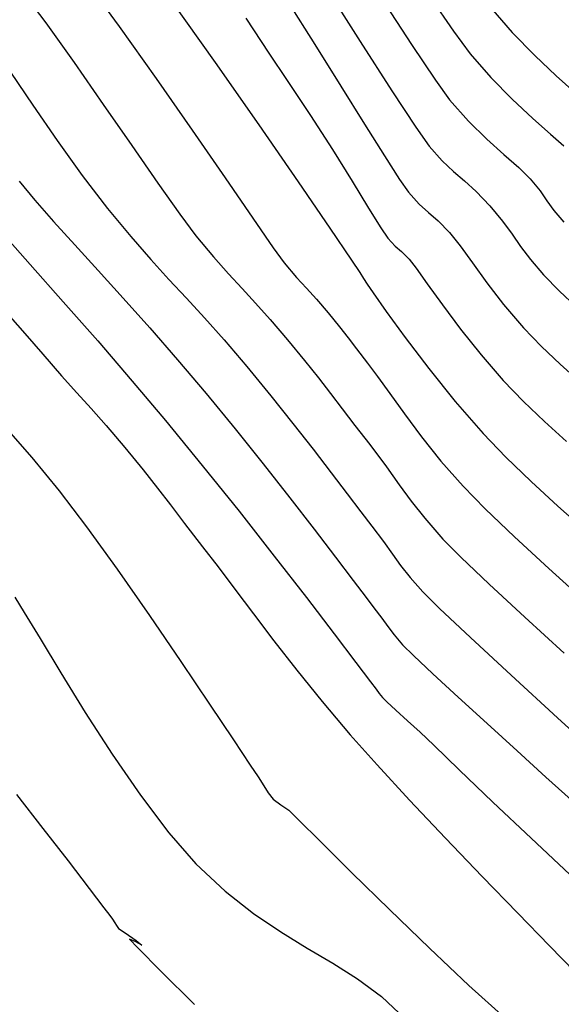
# Model space of a CAD drawing. Units: metres. Extents: x 380525 to 380771, y 8389901 to 8390222.
# Drawn here: x 380639 to 380651, y 8389947 to 8389969 of the extents above; entities that cross this region are included whole.
import ezdxf

# ---------------------------------------------------------------- set-up
doc = ezdxf.new("R2010")
doc.units = ezdxf.units.M
doc.linetypes.add('CENTER', pattern=[50.8, 31.75, -6.35, 6.35, -6.35])
for name, color, linetype in [('GAP_PRESA 4609 Y BANQUETA TOTAL', 200, 'CENTER'), ('GAP_TOPO_Curva-Indice (M)', 15, 'Continuous'), ('GAP_TOPO_Curva-Intermedia (M)', 33, 'Continuous')]:
    doc.layers.add(name, color=color, linetype=linetype)

msp = doc.modelspace()

# ---------------------------------------------------------------- linework, layer by layer
at = {"layer": 'GAP_PRESA 4609 Y BANQUETA TOTAL', "color": 2, "linetype": 'CENTER', "lineweight": -3, "ltscale": 5}
msp.add_arc((380701.8176, 8389999.9861), 90, 205.69214, 233.02367, dxfattribs=at)
at = {"layer": 'GAP_TOPO_Curva-Indice (M)', "color": 32, "linetype": 'Continuous', "lineweight": -3}
for p, q in [((380648.9783, 8389969.4063, 2445), (380649.4568, 8389968.8578, 2445)), ((380643.5404, 8389969.1751, 2450), (380644.0502, 8389968.3978, 2450)), ((380649.4568, 8389968.8578, 2445), (380649.9546, 8389968.3468, 2445)), ((380644.0502, 8389968.3978, 2450), (380644.4572, 8389967.7894, 2450)), ((380649.9546, 8389968.3468, 2445), (380650.4306, 8389967.8953, 2445)), ((380644.4572, 8389967.7894, 2450), (380644.9718, 8389967.0185, 2450)), ((380650.4306, 8389967.8953, 2445), (380650.8437, 8389967.5254, 2445)), ((380644.9718, 8389967.0185, 2450), (380645.4588, 8389966.2576, 2450)), ((380645.4588, 8389966.2576, 2450), (380645.8964, 8389965.5556, 2450)), ((380638.5, 8389965.5554, 2455), (380638.8525, 8389965.1344, 2455)), ((380645.8964, 8389965.5556, 2450), (380646.2625, 8389964.9613, 2450)), ((380638.8525, 8389965.1344, 2455), (380639.2672, 8389964.6635, 2455)), ((380646.2625, 8389964.9613, 2450), (380646.5352, 8389964.5235, 2450)), ((380639.2672, 8389964.6635, 2455), (380639.737, 8389964.1436, 2455)), ((380646.5352, 8389964.5235, 2450), (380646.6926, 8389964.2909, 2450)), ((380646.6926, 8389964.2909, 2450), (380646.8542, 8389964.1184, 2450)), ((380639.737, 8389964.1436, 2455), (380640.2546, 8389963.5757, 2455)), ((380646.8542, 8389964.1184, 2450), (380646.9982, 8389963.9941, 2450)), ((380646.9982, 8389963.9941, 2450), (380647.1671, 8389963.8266, 2450)), ((380647.1671, 8389963.8266, 2450), (380647.3189, 8389963.6279, 2450)), ((380647.3189, 8389963.6279, 2450), (380647.569, 8389963.277, 2450)), ((380640.2546, 8389963.5757, 2455), (380640.8126, 8389962.9608, 2455)), ((380647.569, 8389963.277, 2450), (380647.9026, 8389962.813, 2450)), ((380640.8126, 8389962.9608, 2455), (380641.4038, 8389962.2996, 2455)), ((380647.9026, 8389962.813, 2450), (380648.305, 8389962.2746, 2450)), ((380641.4038, 8389962.2996, 2455), (380642.0209, 8389961.5932, 2455)), ((380648.305, 8389962.2746, 2450), (380648.7615, 8389961.7007, 2450)), ((380648.7615, 8389961.7007, 2450), (380649.2574, 8389961.1303, 2450)), ((380642.0209, 8389961.5932, 2455), (380642.6568, 8389960.8424, 2455)), ((380649.2574, 8389961.1303, 2450), (380649.7039, 8389960.6667, 2450)), ((380642.6568, 8389960.8424, 2455), (380643.2973, 8389960.0616, 2455)), ((380649.7039, 8389960.6667, 2450), (380650.1698, 8389960.2204, 2450)), ((380650.1698, 8389960.2204, 2450), (380650.6577, 8389959.7783, 2450)), ((380643.2973, 8389960.0616, 2455), (380643.9221, 8389959.2818, 2455)), ((380643.9221, 8389959.2818, 2455), (380644.514, 8389958.5293, 2455)), ((380644.514, 8389958.5293, 2455), (380645.056, 8389957.8302, 2455)), ((380645.056, 8389957.8302, 2455), (380645.531, 8389957.2106, 2455)), ((380645.531, 8389957.2106, 2455), (380645.9218, 8389956.6966, 2455)), ((380645.9218, 8389956.6966, 2455), (380646.2114, 8389956.3144, 2455)), ((380646.2114, 8389956.3144, 2455), (380646.3828, 8389956.0902, 2455)), ((380646.3828, 8389956.0902, 2455), (380646.5583, 8389955.8558, 2455)), ((380646.5583, 8389955.8558, 2455), (380646.6911, 8389955.6697, 2455)), ((380646.6911, 8389955.6697, 2455), (380646.829, 8389955.4883, 2455)), ((380646.829, 8389955.4883, 2455), (380647.02, 8389955.2681, 2455)), ((380647.02, 8389955.2681, 2455), (380647.2644, 8389955.0264, 2455)), ((380647.2644, 8389955.0264, 2455), (380647.6948, 8389954.6228, 2455)), ((380647.6948, 8389954.6228, 2455), (380648.2577, 8389954.1045, 2455)), ((380648.2577, 8389954.1045, 2455), (380648.8994, 8389953.5184, 2455)), ((380648.8994, 8389953.5184, 2455), (380649.5663, 8389952.9116, 2455)), ((380649.5663, 8389952.9116, 2455), (380650.2049, 8389952.3309, 2455)), ((380650.2049, 8389952.3309, 2455), (380650.7614, 8389951.8235, 2455)), ((380638.4447, 8389951.941, 2460), (380639.0299, 8389951.1885, 2460)), ((380639.0299, 8389951.1885, 2460), (380639.5861, 8389950.4696, 2460)), ((380639.5861, 8389950.4696, 2460), (380640.0568, 8389949.8586, 2460)), ((380640.0568, 8389949.8586, 2460), (380640.3857, 8389949.4303, 2460)), ((380640.3857, 8389949.4303, 2460), (380640.5162, 8389949.2592, 2460)), ((380640.5162, 8389949.2592, 2460), (380640.5745, 8389949.1726, 2460)), ((380640.5745, 8389949.1726, 2460), (380640.6238, 8389949.0971, 2460)), ((380640.6238, 8389949.0971, 2460), (380640.6653, 8389949.0323, 2460)), ((380640.6653, 8389949.0323, 2460), (380640.7099, 8389948.9704, 2460)), ((380640.7099, 8389948.9704, 2460), (380640.8564, 8389948.8705, 2460)), ((380640.8564, 8389948.8705, 2460), (380641.103, 8389948.7033, 2460)), ((380641.0904, 8389948.6705, 2460), (380640.9505, 8389948.7343, 2460)), ((380640.9505, 8389948.7343, 2460), (380641.1349, 8389948.5362, 2460)), ((380641.2255, 8389948.6019, 2460), (380641.0904, 8389948.6705, 2460)), ((380641.103, 8389948.7033, 2460), (380641.2255, 8389948.6019, 2460)), ((380641.1349, 8389948.5362, 2460), (380641.645, 8389948.0212, 2460)), ((380641.645, 8389948.0212, 2460), (380642.3959, 8389947.2778, 2460))]:
    msp.add_line(p, q, dxfattribs=at)
at = {"layer": 'GAP_TOPO_Curva-Intermedia (M)', "color": 42, "linetype": 'Continuous', "lineweight": -3}
for p, q in [((380639.9303, 8389970.0796, 2452), (380640.7221, 8389968.9917, 2452)), ((380638.5239, 8389969.8398, 2453), (380639.0952, 8389969.071, 2453)), ((380645.2596, 8389969.9479, 2448), (380646.0791, 8389968.6591, 2448)), ((380641.8452, 8389969.6113, 2451), (380642.8541, 8389968.1951, 2451)), ((380644.472, 8389969.5415, 2449), (380645.0694, 8389968.5892, 2449)), ((380646.5234, 8389969.6628, 2447), (380647.2181, 8389968.5951, 2447)), ((380647.601, 8389969.6975, 2446), (380648.1523, 8389968.8859, 2446)), ((380639.0952, 8389969.071, 2453), (380639.723, 8389968.19, 2453)), ((380640.7221, 8389968.9917, 2452), (380641.542, 8389967.8361, 2452)), ((380648.1523, 8389968.8859, 2446), (380648.5212, 8389968.3833, 2446)), ((380646.0791, 8389968.6591, 2448), (380646.783, 8389967.5632, 2448)), ((380645.0694, 8389968.5892, 2449), (380645.6454, 8389967.6663, 2449)), ((380647.2181, 8389968.5951, 2447), (380647.7488, 8389967.7998, 2447)), ((380648.5212, 8389968.3833, 2446), (380648.9783, 8389967.8613, 2446)), ((380639.723, 8389968.19, 2453), (380640.3707, 8389967.2609, 2453)), ((380642.8541, 8389968.1951, 2451), (380643.8256, 8389966.8063, 2451)), ((380638.3069, 8389967.9756, 2454), (380638.8071, 8389967.2439, 2454)), ((380641.542, 8389967.8361, 2452), (380642.3422, 8389966.6901, 2452)), ((380647.7488, 8389967.7998, 2447), (380648.064, 8389967.3602, 2447)), ((380648.9783, 8389967.8613, 2446), (380649.4545, 8389967.3772, 2446)), ((380645.6454, 8389967.6663, 2449), (380646.1707, 8389966.825, 2449)), ((380646.783, 8389967.5632, 2448), (380647.312, 8389966.757, 2448)), ((380648.064, 8389967.3602, 2447), (380648.4841, 8389966.8866, 2447)), ((380649.4545, 8389967.3772, 2446), (380649.9099, 8389966.95, 2446)), ((380638.8071, 8389967.2439, 2454), (380639.3444, 8389966.464, 2454)), ((380640.3707, 8389967.2609, 2453), (380641.0017, 8389966.3479, 2453)), ((380649.9099, 8389966.95, 2446), (380650.3046, 8389966.5985, 2446)), ((380642.3422, 8389966.6901, 2452), (380643.075, 8389965.6306, 2452)), ((380643.8256, 8389966.8063, 2451), (380644.6963, 8389965.5451, 2451)), ((380646.1707, 8389966.825, 2449), (380646.616, 8389966.1177, 2449)), ((380647.312, 8389966.757, 2448), (380647.6069, 8389966.3371, 2448)), ((380648.4841, 8389966.8866, 2447), (380648.8935, 8389966.4874, 2447)), ((380639.3444, 8389966.464, 2454), (380639.9021, 8389965.6837, 2454)), ((380648.8935, 8389966.4874, 2447), (380649.2721, 8389966.1496, 2447)), ((380650.3046, 8389966.5985, 2446), (380650.599, 8389966.342, 2446)), ((380641.0017, 8389966.3479, 2453), (380641.5793, 8389965.515, 2453)), ((380647.6069, 8389966.3371, 2448), (380647.8963, 8389966.0106, 2448)), ((380646.616, 8389966.1177, 2449), (380646.9521, 8389965.5966, 2449)), ((380649.2721, 8389966.1496, 2447), (380649.5999, 8389965.8602, 2447)), ((380647.8963, 8389966.0106, 2448), (380648.1501, 8389965.7714, 2448)), ((380649.5999, 8389965.8602, 2447), (380649.8566, 8389965.6062, 2447)), ((380639.9021, 8389965.6837, 2454), (380640.464, 8389964.951, 2454)), ((380643.075, 8389965.6306, 2452), (380643.6928, 8389964.7347, 2452)), ((380646.9521, 8389965.5966, 2449), (380647.1497, 8389965.314, 2449)), ((380648.1501, 8389965.7714, 2448), (380648.3944, 8389965.5629, 2448)), ((380649.8566, 8389965.6062, 2447), (380650.0725, 8389965.3427, 2447)), ((380641.5793, 8389965.515, 2453), (380642.0669, 8389964.8265, 2453)), ((380644.6963, 8389965.5451, 2451), (380645.4029, 8389964.5114, 2451)), ((380648.3944, 8389965.5629, 2448), (380648.6557, 8389965.3289, 2448)), ((380647.1497, 8389965.314, 2449), (380647.3896, 8389965.0491, 2449)), ((380648.6557, 8389965.3289, 2448), (380648.9601, 8389965.013, 2448)), ((380650.0725, 8389965.3427, 2447), (380650.2261, 8389965.1246, 2447)), ((380640.464, 8389964.951, 2454), (380640.9787, 8389964.328, 2454)), ((380647.3896, 8389965.0491, 2449), (380647.5987, 8389964.8614, 2449)), ((380648.9601, 8389965.013, 2448), (380649.2424, 8389964.6735, 2448)), ((380650.2261, 8389965.1246, 2447), (380650.3807, 8389964.9076, 2447)), ((380642.0669, 8389964.8265, 2453), (380642.428, 8389964.3465, 2453)), ((380643.6928, 8389964.7347, 2452), (380644.1476, 8389964.0795, 2452)), ((380647.5987, 8389964.8614, 2449), (380647.8119, 8389964.6764, 2449)), ((380650.3807, 8389964.9076, 2447), (380650.5998, 8389964.6475, 2447)), ((380645.4029, 8389964.5114, 2451), (380645.8818, 8389963.8054, 2451)), ((380647.8119, 8389964.6764, 2449), (380648.0636, 8389964.4198, 2449)), ((380649.2424, 8389964.6735, 2448), (380649.453, 8389964.3838, 2448)), ((380638.0709, 8389964.4607, 2456), (380638.7463, 8389963.7084, 2456)), ((380640.9787, 8389964.328, 2454), (380641.4242, 8389963.8164, 2454)), ((380642.428, 8389964.3465, 2453), (380642.8179, 8389963.8765, 2453)), ((380648.0636, 8389964.4198, 2449), (380648.302, 8389964.1211, 2449)), ((380649.453, 8389964.3838, 2448), (380649.6417, 8389964.11, 2448)), ((380644.1476, 8389964.0795, 2452), (380644.392, 8389963.7421, 2452)), ((380648.302, 8389964.1211, 2449), (380648.5731, 8389963.7433, 2449)), ((380649.6417, 8389964.11, 2448), (380649.8582, 8389963.8184, 2448)), ((380642.8179, 8389963.8765, 2453), (380643.15, 8389963.4998, 2453)), ((380638.7463, 8389963.7084, 2456), (380639.4809, 8389962.8822, 2456)), ((380641.4242, 8389963.8164, 2454), (380641.8276, 8389963.3737, 2454)), ((380644.392, 8389963.7421, 2452), (380644.661, 8389963.4224, 2452)), ((380645.8818, 8389963.8054, 2451), (380646.0698, 8389963.527, 2451)), ((380648.5731, 8389963.7433, 2449), (380648.8892, 8389963.3032, 2449)), ((380649.8582, 8389963.8184, 2448), (380650.1523, 8389963.4751, 2448)), ((380643.15, 8389963.4998, 2453), (380643.4524, 8389963.1721, 2453)), ((380644.661, 8389963.4224, 2452), (380644.8828, 8389963.1794, 2452)), ((380646.0698, 8389963.527, 2451), (380646.1521, 8389963.3971, 2451)), ((380650.1523, 8389963.4751, 2448), (380650.5037, 8389963.1158, 2448)), ((380641.8276, 8389963.3737, 2454), (380642.2159, 8389962.9573, 2454)), ((380644.8828, 8389963.1794, 2452), (380645.1031, 8389962.9412, 2452)), ((380646.1521, 8389963.3971, 2451), (380646.2354, 8389963.2679, 2451)), ((380646.2354, 8389963.2679, 2451), (380646.3641, 8389963.0818, 2451)), ((380648.8892, 8389963.3032, 2449), (380649.2624, 8389962.8174, 2449)), ((380643.4524, 8389963.1721, 2453), (380643.7534, 8389962.8489, 2453)), ((380646.3641, 8389963.0818, 2451), (380646.656, 8389962.6674, 2451)), ((380650.5037, 8389963.1158, 2448), (380650.8698, 8389962.7777, 2448)), ((380639.4809, 8389962.8822, 2456), (380640.2461, 8389962.0105, 2456)), ((380642.2159, 8389962.9573, 2454), (380642.6161, 8389962.5246, 2454)), ((380643.7534, 8389962.8489, 2453), (380644.0811, 8389962.4857, 2453)), ((380645.1031, 8389962.9412, 2452), (380645.3675, 8389962.636, 2452)), ((380649.2624, 8389962.8174, 2449), (380649.7048, 8389962.3027, 2449)), ((380638.14, 8389962.7297, 2457), (380638.6274, 8389962.1736, 2457)), ((380642.6161, 8389962.5246, 2454), (380643.0552, 8389962.0331, 2454)), ((380645.3675, 8389962.636, 2452), (380645.6195, 8389962.3275, 2452)), ((380646.656, 8389962.6674, 2451), (380647.0788, 8389962.0863, 2451)), ((380644.0811, 8389962.4857, 2453), (380644.4639, 8389962.0381, 2453)), ((380645.6195, 8389962.3275, 2452), (380645.8105, 8389962.0831, 2452)), ((380638.6274, 8389962.1736, 2457), (380639.0244, 8389961.716, 2457)), ((380647.0788, 8389962.0863, 2451), (380647.6002, 8389961.4, 2451)), ((380649.7048, 8389962.3027, 2449), (380650.1072, 8389961.8873, 2449)), ((380640.2461, 8389962.0105, 2456), (380641.0131, 8389961.1218, 2456)), ((380643.0552, 8389962.0331, 2454), (380643.5604, 8389961.4403, 2454)), ((380644.4639, 8389962.0381, 2453), (380644.8403, 8389961.5798, 2453)), ((380645.8105, 8389962.0831, 2452), (380645.9987, 8389961.8363, 2452)), ((380650.1072, 8389961.8873, 2449), (380650.5209, 8389961.4972, 2449)), ((380639.0244, 8389961.716, 2457), (380639.4447, 8389961.2337, 2457)), ((380645.9987, 8389961.8363, 2452), (380646.242, 8389961.5207, 2452)), ((380643.5604, 8389961.4403, 2454), (380644.0896, 8389960.7949, 2454)), ((380644.8403, 8389961.5798, 2453), (380645.1492, 8389961.1927, 2453)), ((380646.242, 8389961.5207, 2452), (380646.4615, 8389961.2241, 2452)), ((380650.5209, 8389961.4972, 2449), (380650.9591, 8389961.1071, 2449)), ((380639.4447, 8389961.2337, 2457), (380639.7852, 8389960.8565, 2457)), ((380646.4615, 8389961.2241, 2452), (380646.7335, 8389960.8416, 2452)), ((380647.6002, 8389961.4, 2451), (380648.188, 8389960.67, 2451)), ((380641.0131, 8389961.1218, 2456), (380641.7532, 8389960.2445, 2456)), ((380645.1492, 8389961.1927, 2453), (380645.4196, 8389960.8444, 2453)), ((380639.7852, 8389960.8565, 2457), (380640.098, 8389960.5136, 2457)), ((380644.0896, 8389960.7949, 2454), (380644.5807, 8389960.1804, 2454)), ((380645.4196, 8389960.8444, 2453), (380645.6803, 8389960.5027, 2453)), ((380646.7335, 8389960.8416, 2452), (380647.0588, 8389960.3898, 2452)), ((380648.188, 8389960.67, 2451), (380648.8099, 8389959.9578, 2451)), ((380640.098, 8389960.5136, 2457), (380640.4354, 8389960.134, 2457)), ((380645.6803, 8389960.5027, 2453), (380645.9605, 8389960.1355, 2453)), ((380647.0588, 8389960.3898, 2452), (380647.4382, 8389959.8854, 2452)), ((380640.4354, 8389960.134, 2457), (380640.8496, 8389959.6467, 2457)), ((380641.7532, 8389960.2445, 2456), (380642.5699, 8389959.2481, 2456)), ((380644.5807, 8389960.1804, 2454), (380645.03, 8389959.6063, 2454)), ((380645.9605, 8389960.1355, 2453), (380646.2889, 8389959.7105, 2453)), ((380638.2071, 8389960.0795, 2458), (380638.781, 8389959.4235, 2458)), ((380648.8099, 8389959.9578, 2451), (380649.3154, 8389959.4334, 2451)), ((380646.2889, 8389959.7105, 2453), (380646.66, 8389959.2185, 2453)), ((380647.4382, 8389959.8854, 2452), (380647.8725, 8389959.3451, 2452)), ((380640.8496, 8389959.6467, 2457), (380641.2563, 8389959.1499, 2457)), ((380645.03, 8389959.6063, 2454), (380645.4338, 8389959.0819, 2454)), ((380638.781, 8389959.4235, 2458), (380639.3908, 8389958.6815, 2458)), ((380642.5699, 8389959.2481, 2456), (380643.3851, 8389958.2296, 2456)), ((380647.8725, 8389959.3451, 2452), (380648.3624, 8389958.7854, 2452)), ((380649.3154, 8389959.4334, 2451), (380649.8758, 8389958.8916, 2451)), ((380641.2563, 8389959.1499, 2457), (380641.5749, 8389958.746, 2457)), ((380645.4338, 8389959.0819, 2454), (380645.7884, 8389958.6165, 2454)), ((380646.66, 8389959.2185, 2453), (380646.9455, 8389958.8198, 2453)), ((380646.9455, 8389958.8198, 2453), (380647.2081, 8389958.4572, 2453)), ((380649.8758, 8389958.8916, 2451), (380650.4699, 8389958.3437, 2451)), ((380639.3908, 8389958.6815, 2458), (380639.9954, 8389957.8881, 2458)), ((380641.5749, 8389958.746, 2457), (380641.8629, 8389958.3702, 2457)), ((380645.7884, 8389958.6165, 2454), (380646.0903, 8389958.2195, 2454)), ((380648.3624, 8389958.7854, 2452), (380648.853, 8389958.2844, 2452)), ((380647.2081, 8389958.4572, 2453), (380647.5103, 8389958.074, 2453)), ((380641.8629, 8389958.3702, 2457), (380642.1778, 8389957.9577, 2457)), ((380643.3851, 8389958.2296, 2456), (380644.1664, 8389957.236, 2456)), ((380646.0903, 8389958.2195, 2454), (380646.3358, 8389957.9004, 2454)), ((380648.853, 8389958.2844, 2452), (380649.508, 8389957.6595, 2452)), ((380650.4699, 8389958.3437, 2451), (380651.0767, 8389957.8009, 2451)), ((380642.1778, 8389957.9577, 2457), (380642.5771, 8389957.4434, 2457)), ((380647.5103, 8389958.074, 2453), (380647.915, 8389957.613, 2453)), ((380639.9954, 8389957.8881, 2458), (380640.6785, 8389956.942, 2458)), ((380646.3358, 8389957.9004, 2454), (380646.5941, 8389957.558, 2454)), ((380646.5941, 8389957.558, 2454), (380646.7928, 8389957.2804, 2454)), ((380647.915, 8389957.613, 2453), (380648.3169, 8389957.2081, 2453)), ((380649.508, 8389957.6595, 2452), (380650.2675, 8389956.9589, 2452)), ((380642.5771, 8389957.4434, 2457), (380642.9196, 8389956.9977, 2457)), ((380646.7928, 8389957.2804, 2454), (380646.9755, 8389957.0281, 2454)), ((380644.1664, 8389957.236, 2456), (380644.8814, 8389956.314, 2456)), ((380648.3169, 8389957.2081, 2453), (380648.9464, 8389956.6104, 2453)), ((380640.6785, 8389956.942, 2458), (380641.3934, 8389955.9196, 2458)), ((380642.9196, 8389956.9977, 2457), (380643.2936, 8389956.4996, 2457)), ((380646.9755, 8389957.0281, 2454), (380647.1859, 8389956.7614, 2454)), ((380650.2675, 8389956.9589, 2452), (380651.0718, 8389956.2313, 2452)), ((380647.1859, 8389956.7614, 2454), (380647.4675, 8389956.4406, 2454)), ((380643.2936, 8389956.4996, 2457), (380643.7053, 8389955.9503, 2457)), ((380647.4675, 8389956.4406, 2454), (380647.8407, 8389956.0725, 2454)), ((380648.9464, 8389956.6104, 2453), (380649.734, 8389955.8806, 2453)), ((380638.4019, 8389956.324, 2459), (380638.614, 8389955.9854, 2459)), ((380644.8814, 8389956.314, 2456), (380645.4976, 8389955.5105, 2456)), ((380638.614, 8389955.9854, 2459), (380638.964, 8389955.4028, 2459)), ((380647.8407, 8389956.0725, 2454), (380648.5281, 8389955.4267, 2454)), ((380641.3934, 8389955.9196, 2458), (380642.0934, 8389954.8971, 2458)), ((380643.7053, 8389955.9503, 2457), (380644.1613, 8389955.3512, 2457)), ((380649.734, 8389955.8806, 2453), (380650.6098, 8389955.0794, 2453)), ((380638.964, 8389955.4028, 2459), (380639.4244, 8389954.6406, 2459)), ((380644.1613, 8389955.3512, 2457), (380644.6678, 8389954.7037, 2457)), ((380645.4976, 8389955.5105, 2456), (380645.9827, 8389954.8725, 2456)), ((380648.5281, 8389955.4267, 2454), (380649.4341, 8389954.5887, 2454)), ((380642.0934, 8389954.8971, 2458), (380642.7318, 8389953.9508, 2458)), ((380644.6678, 8389954.7037, 2457), (380645.2312, 8389954.0089, 2457)), ((380645.9827, 8389954.8725, 2456), (380646.3042, 8389954.4467, 2456)), ((380639.4244, 8389954.6406, 2459), (380639.968, 8389953.7638, 2459)), ((380646.3042, 8389954.4467, 2456), (380646.4297, 8389954.28, 2456)), ((380649.4341, 8389954.5887, 2454), (380650.4632, 8389953.6443, 2454)), ((380646.4297, 8389954.28, 2456), (380646.4995, 8389954.1864, 2456)), ((380645.2312, 8389954.0089, 2457), (380645.858, 8389953.2683, 2457)), ((380646.4995, 8389954.1864, 2456), (380646.5726, 8389954.0957, 2456)), ((380646.5726, 8389954.0957, 2456), (380646.6717, 8389954.0007, 2456)), ((380646.6717, 8389954.0007, 2456), (380646.8702, 8389953.8177, 2456)), ((380642.7318, 8389953.9508, 2458), (380643.2617, 8389953.157, 2458)), ((380646.8702, 8389953.8177, 2456), (380647.1296, 8389953.5808, 2456)), ((380639.968, 8389953.7638, 2459), (380640.5674, 8389952.8371, 2459)), ((380647.1296, 8389953.5808, 2456), (380647.4114, 8389953.3234, 2456)), ((380650.4632, 8389953.6443, 2454), (380651.5199, 8389952.6791, 2454)), ((380643.2617, 8389953.157, 2458), (380643.6365, 8389952.592, 2458)), ((380645.858, 8389953.2683, 2457), (380646.4529, 8389952.6008, 2457)), ((380647.4114, 8389953.3234, 2456), (380647.7119, 8389953.0374, 2456)), ((380647.7119, 8389953.0374, 2456), (380648.2778, 8389952.493, 2456)), ((380640.5674, 8389952.8371, 2459), (380641.1954, 8389951.9251, 2459)), ((380643.6365, 8389952.592, 2458), (380643.8094, 8389952.3321, 2458)), ((380646.4529, 8389952.6008, 2457), (380647.175, 8389951.8195, 2457)), ((380648.2778, 8389952.493, 2456), (380649.026, 8389951.7761, 2456)), ((380643.8094, 8389952.3321, 2458), (380643.9345, 8389952.1364, 2458)), ((380643.9345, 8389952.1364, 2458), (380644.0341, 8389951.9766, 2458)), ((380641.1954, 8389951.9251, 2459), (380641.8245, 8389951.0926, 2459)), ((380644.0341, 8389951.9766, 2458), (380644.1452, 8389951.8384, 2458)), ((380644.1452, 8389951.8384, 2458), (380644.3112, 8389951.7102, 2458)), ((380647.175, 8389951.8195, 2457), (380647.9718, 8389950.9758, 2457)), ((380644.3112, 8389951.7102, 2458), (380644.4893, 8389951.5924, 2458)), ((380649.026, 8389951.7761, 2456), (380649.8735, 8389950.9728, 2456)), ((380644.4893, 8389951.5924, 2458), (380644.7021, 8389951.3857, 2458)), ((380644.7021, 8389951.3857, 2458), (380645.1947, 8389950.8972, 2458)), ((380641.8245, 8389951.0926, 2459), (380642.4276, 8389950.4044, 2459)), ((380647.9718, 8389950.9758, 2457), (380648.7906, 8389950.1209, 2457)), ((380649.8735, 8389950.9728, 2456), (380650.7371, 8389950.169, 2456)), ((380645.1947, 8389950.8972, 2458), (380645.8935, 8389950.2058, 2458)), ((380642.4276, 8389950.4044, 2459), (380643.0795, 8389949.7941, 2459)), ((380645.8935, 8389950.2058, 2458), (380646.7252, 8389949.3907, 2458)), ((380648.7906, 8389950.1209, 2457), (380649.579, 8389949.306, 2457)), ((380643.0795, 8389949.7941, 2459), (380643.7087, 8389949.3007, 2459)), ((380643.7087, 8389949.3007, 2459), (380644.3161, 8389948.8918, 2459)), ((380646.7252, 8389949.3907, 2458), (380647.6162, 8389948.5309, 2458)), ((380649.579, 8389949.306, 2457), (380650.2843, 8389948.5825, 2457)), ((380644.3161, 8389948.8918, 2459), (380644.9031, 8389948.5352, 2459)), ((380644.9031, 8389948.5352, 2459), (380645.4708, 8389948.1985, 2459)), ((380650.2843, 8389948.5825, 2457), (380650.8539, 8389948.0015, 2457)), ((380647.6162, 8389948.5309, 2458), (380648.4932, 8389947.7055, 2458)), ((380645.4708, 8389948.1985, 2459), (380646.0204, 8389947.8495, 2459)), ((380646.0204, 8389947.8495, 2459), (380646.553, 8389947.4559, 2459)), ((380648.4932, 8389947.7055, 2458), (380649.2826, 8389946.9936, 2458)), ((380646.553, 8389947.4559, 2459), (380647.0768, 8389946.9637, 2459))]:
    msp.add_line(p, q, dxfattribs=at)

doc.saveas('drawing.dxf')
